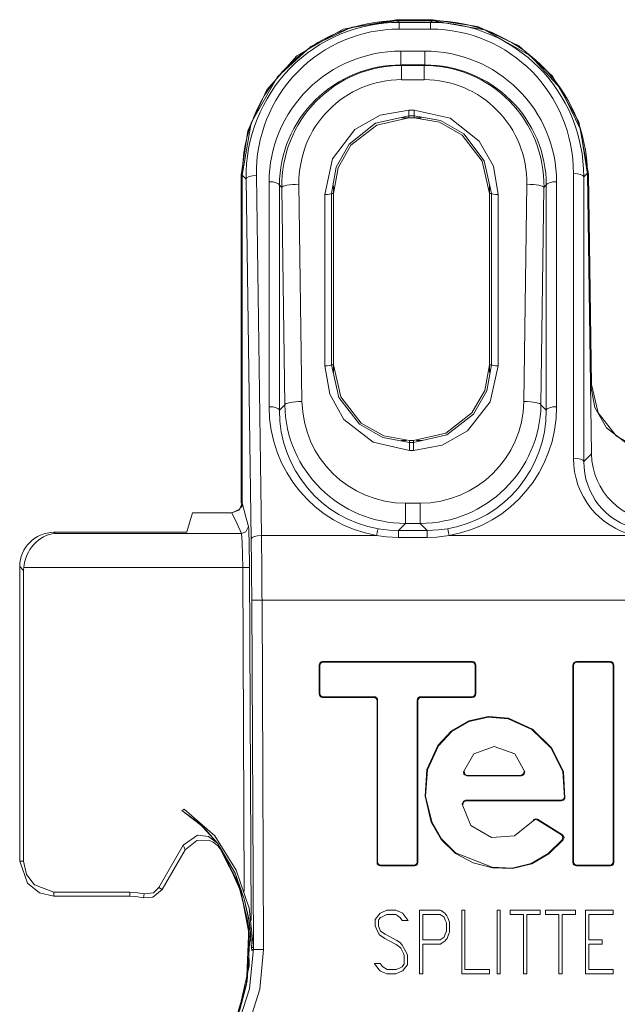
# Model space of a CAD drawing. Units: millimetres. Extents: x -37.3 to 37.3, y -26.7 to 26.7.
# Drawn here: x -37.3 to -19.9, y -1.9 to 26.7 of the extents above; entities that cross this region are included whole.
import ezdxf

# ---------------------------------------------------------------- set-up
doc = ezdxf.new("R2010")
doc.units = ezdxf.units.MM
doc.layers.add('Top$28', color=7, linetype='Continuous', true_color=0xffffff)

msp = doc.modelspace()

# ---------------------------------------------------------------- linework, layer by layer
at = {"layer": 'Top$28', "color": 7, "linetype": 'Continuous', "lineweight": 13}
for p, q in [((-26.348, 26.723), (-25.285, 26.723)), ((-26.348, 26.723), (-26.348, 26.695)), ((-26.348, 26.695), (-25.285, 26.695)), ((-26.307, 26.695), (-25.301, 26.695)), ((-26.307, 26.695), (-26.257, 26.646)), ((-26.307, 26.695), (-25.301, 26.695)), ((-26.307, 26.695), (-26.257, 26.646)), ((-26.257, 26.646), (-25.35, 26.646)), ((-26.257, 26.449), (-26.257, 26.646)), ((-26.257, 26.646), (-25.35, 26.646)), ((-26.257, 26.449), (-26.257, 26.646)), ((-25.35, 26.646), (-25.301, 26.695)), ((-25.35, 26.646), (-25.301, 26.695)), ((-25.35, 26.449), (-25.35, 26.646)), ((-25.35, 26.449), (-25.35, 26.646)), ((-25.285, 26.695), (-25.285, 26.723)), ((-25.35, 26.449), (-26.257, 26.449)), ((-25.35, 26.449), (-26.257, 26.449)), ((-26.209, 25.811), (-26.209, 25.408)), ((-26.209, 25.811), (-25.517, 25.811)), ((-26.209, 25.811), (-26.209, 25.408)), ((-26.209, 25.811), (-25.517, 25.811)), ((-25.517, 25.811), (-25.517, 25.408)), ((-25.517, 25.811), (-25.517, 25.408)), ((-25.517, 25.408), (-26.209, 25.408)), ((-26.209, 25.408), (-26.192, 25.392)), ((-25.517, 25.408), (-26.209, 25.408)), ((-26.209, 25.408), (-26.192, 25.392)), ((-26.192, 24.979), (-26.192, 25.392)), ((-26.192, 25.392), (-25.533, 25.392)), ((-26.192, 24.979), (-26.192, 25.392)), ((-26.192, 25.392), (-25.533, 25.392)), ((-25.533, 25.392), (-25.517, 25.408)), ((-25.533, 25.392), (-25.517, 25.408)), ((-25.533, 25.392), (-25.533, 24.979)), ((-25.533, 25.392), (-25.533, 24.979)), ((-25.533, 24.979), (-26.192, 24.979)), ((-25.533, 24.979), (-26.192, 24.979)), ((-25.98, 24.096), (-25.98, 23.931)), ((-25.98, 24.096), (-25.828, 24.096)), ((-25.98, 24.096), (-25.98, 23.931)), ((-25.98, 24.096), (-25.828, 24.096)), ((-25.828, 23.931), (-25.828, 24.096)), ((-25.828, 23.931), (-25.828, 24.096)), ((-26.183, 23.867), (-25.625, 23.867)), ((-25.98, 23.931), (-25.98, 23.869)), ((-25.828, 23.931), (-25.98, 23.931)), ((-25.98, 23.931), (-25.98, 23.869)), ((-25.828, 23.931), (-25.98, 23.931)), ((-25.828, 23.869), (-25.98, 23.869)), ((-25.828, 23.869), (-25.98, 23.869)), ((-25.828, 23.869), (-25.828, 23.931)), ((-25.828, 23.869), (-25.828, 23.931)), ((-30.854, 12.663), (-30.854, 22.197)), ((-30.826, 22.197), (-30.854, 22.197)), ((-30.715, 22.086), (-30.826, 22.197)), ((-30.826, 22.197), (-30.826, 12.676)), ((-30.826, 22.197), (-30.826, 12.676)), ((-30.715, 22.086), (-30.826, 22.197)), ((-30.826, 12.635), (-30.826, 22.197)), ((-30.567, 11.62), (-30.715, 22.086)), ((-30.567, 11.62), (-30.715, 22.086)), ((-30.415, 22.19), (-30.267, 11.724)), ((-30.415, 22.19), (-30.267, 11.724)), ((-21.192, 13.968), (-21.192, 22.25)), ((-21.192, 13.968), (-21.192, 22.25)), ((-20.783, 22.26), (-20.892, 22.15)), ((-20.783, 22.26), (-20.892, 22.15)), ((-20.892, 22.15), (-20.892, 13.869)), ((-20.892, 22.15), (-20.892, 13.869)), ((-20.783, 22.26), (-20.667, 14.095)), ((-20.783, 22.26), (-20.667, 14.095)), ((-20.754, 22.235), (-20.783, 22.235)), ((-20.783, 22.235), (-20.696, 16.116)), ((-20.754, 22.235), (-20.668, 16.117)), ((-30.044, 15.468), (-30.044, 22.012)), ((-30.044, 15.468), (-30.044, 22.012)), ((-29.677, 21.846), (-29.744, 21.912)), ((-29.744, 21.912), (-29.744, 15.368)), ((-29.677, 21.846), (-29.744, 21.912)), ((-29.744, 21.912), (-29.744, 15.368)), ((-29.588, 15.526), (-29.677, 21.846)), ((-29.588, 15.526), (-29.677, 21.846)), ((-29.177, 21.937), (-29.088, 15.618)), ((-29.177, 21.937), (-29.088, 15.618)), ((-28.169, 21.67), (-28.169, 21.892)), ((-23.638, 21.67), (-23.638, 21.892)), ((-22.638, 15.618), (-22.549, 21.937)), ((-22.638, 15.618), (-22.549, 21.937)), ((-22.049, 21.846), (-22.138, 15.526)), ((-22.049, 21.846), (-22.138, 15.526)), ((-21.982, 21.912), (-22.049, 21.846)), ((-21.982, 21.912), (-22.049, 21.846)), ((-21.982, 15.368), (-21.982, 21.912)), ((-21.982, 15.368), (-21.982, 21.912)), ((-21.682, 22.012), (-21.682, 15.468)), ((-21.682, 22.012), (-21.682, 15.468)), ((-28.428, 16.654), (-28.428, 21.637)), ((-28.428, 16.654), (-28.428, 21.637)), ((-28.228, 21.67), (-28.228, 16.687)), ((-28.169, 21.67), (-28.228, 21.67)), ((-28.228, 21.67), (-28.228, 16.687)), ((-28.169, 21.67), (-28.228, 21.67)), ((-28.169, 21.67), (-28.169, 16.687)), ((-28.169, 21.67), (-28.169, 16.687)), ((-23.638, 16.687), (-23.638, 21.67)), ((-23.579, 21.67), (-23.638, 21.67)), ((-23.638, 16.687), (-23.638, 21.67)), ((-23.579, 21.67), (-23.638, 21.67)), ((-23.579, 16.687), (-23.579, 21.67)), ((-23.579, 16.687), (-23.579, 21.67)), ((-23.38, 21.637), (-23.38, 16.654)), ((-23.38, 21.637), (-23.38, 16.654)), ((-28.228, 16.687), (-28.169, 16.687)), ((-28.228, 16.687), (-28.169, 16.687)), ((-28.169, 16.463), (-28.169, 16.687)), ((-23.638, 16.687), (-23.579, 16.687)), ((-23.638, 16.687), (-23.579, 16.687)), ((-23.638, 16.463), (-23.638, 16.687)), ((-20.696, 16.116), (-20.668, 16.117)), ((-29.744, 15.368), (-29.588, 15.526)), ((-29.744, 15.368), (-29.588, 15.526)), ((-22.138, 15.526), (-21.982, 15.368)), ((-22.138, 15.526), (-21.982, 15.368)), ((-26.05, 14.485), (-26.203, 14.485)), ((-25.96, 14.487), (-25.848, 14.487)), ((-25.96, 14.487), (-25.96, 14.431)), ((-25.96, 14.487), (-25.848, 14.487)), ((-25.96, 14.487), (-25.96, 14.431)), ((-25.96, 14.431), (-25.848, 14.431)), ((-25.96, 14.196), (-25.96, 14.431)), ((-25.96, 14.431), (-25.848, 14.431)), ((-25.96, 14.196), (-25.96, 14.431)), ((-25.848, 14.431), (-25.848, 14.487)), ((-25.848, 14.431), (-25.848, 14.487)), ((-25.848, 14.431), (-25.848, 14.196)), ((-25.848, 14.431), (-25.848, 14.196)), ((-25.605, 14.485), (-25.758, 14.485)), ((-25.848, 14.196), (-25.96, 14.196)), ((-25.848, 14.196), (-25.96, 14.196)), ((-20.892, 13.869), (-20.667, 14.095)), ((-20.892, 13.869), (-20.667, 14.095)), ((-26.075, 12.661), (-26.075, 12.074)), ((-26.075, 12.661), (-25.65, 12.661)), ((-26.075, 12.661), (-26.075, 12.074)), ((-26.075, 12.661), (-25.65, 12.661)), ((-25.65, 12.074), (-25.65, 12.661)), ((-25.65, 12.074), (-25.65, 12.661)), ((-32.436, 11.827), (-32.268, 12.379)), ((-32.436, 11.827), (-32.268, 12.379)), ((-32.268, 12.379), (-31.127, 12.379)), ((-32.268, 12.379), (-31.127, 12.379)), ((-26.075, 12.074), (-26.281, 11.866)), ((-26.075, 12.074), (-26.281, 11.866)), ((-25.65, 12.074), (-26.075, 12.074)), ((-25.65, 12.074), (-26.075, 12.074)), ((-25.444, 11.866), (-25.65, 12.074)), ((-25.444, 11.866), (-25.65, 12.074)), ((-36.303, 11.814), (-32.586, 11.814)), ((-36.303, 11.814), (-36.27, 11.782)), ((-36.303, 11.814), (-32.586, 11.814)), ((-36.303, 11.814), (-36.27, 11.782)), ((-36.27, 11.782), (-30.849, 11.782)), ((-36.27, 11.782), (-30.849, 11.782)), ((-26.281, 11.866), (-25.444, 11.866)), ((-26.281, 11.866), (-26.281, 11.666)), ((-26.281, 11.866), (-25.444, 11.866)), ((-26.281, 11.866), (-26.281, 11.666)), ((-25.444, 11.866), (-25.444, 11.666)), ((-25.444, 11.866), (-25.444, 11.666)), ((-30.267, 11.724), (-26.918, 11.724)), ((-30.267, 11.724), (-26.918, 11.724)), ((-25.444, 11.666), (-26.281, 11.666)), ((-25.444, 11.666), (-26.281, 11.666)), ((-24.807, 11.724), (-19.409, 11.724)), ((-24.807, 11.724), (-19.409, 11.724)), ((-37.185, 10.706), (-37.299, 10.818)), ((-37.299, 2.248), (-37.299, 10.818)), ((-37.185, 10.706), (-37.299, 10.818)), ((-37.299, 2.248), (-37.299, 10.818)), ((-37.185, 2.248), (-37.185, 10.706)), ((-37.185, 2.248), (-37.185, 10.706)), ((-30.811, 10.786), (-37.182, 10.786)), ((-30.811, 10.786), (-37.182, 10.786)), ((-30.767, 1.372), (-30.811, 10.786)), ((-30.767, 1.372), (-30.811, 10.786)), ((-30.611, 10.787), (-30.563, 0.521)), ((-30.611, 10.787), (-30.563, 0.521)), ((-30.25, 9.842), (-30.55, 9.841)), ((-30.25, 9.842), (-30.55, 9.841)), ((-30.503, -0.32), (-30.55, 9.841)), ((-30.503, -0.32), (-30.55, 9.841)), ((30.057, 9.842), (-30.25, 9.842)), ((-30.25, 9.842), (-30.203, -0.32)), ((30.057, 9.842), (-30.25, 9.842)), ((-30.25, 9.842), (-30.203, -0.32)), ((-24.134, 8.054), (-28.49, 8.054)), ((-28.49, 8.054), (-28.472, 8.037)), ((-24.134, 8.054), (-28.49, 8.054)), ((-28.49, 8.054), (-28.472, 8.037)), ((-28.472, 8.037), (-24.151, 8.037)), ((-28.472, 8.037), (-24.151, 8.037)), ((-28.472, 8.037), (-24.151, 8.037)), ((-24.151, 8.037), (-24.134, 8.054)), ((-24.151, 8.037), (-24.134, 8.054)), ((-20.117, 8.054), (-21.107, 8.054)), ((-21.107, 8.054), (-21.089, 8.037)), ((-20.117, 8.054), (-21.107, 8.054)), ((-21.107, 8.054), (-21.089, 8.037)), ((-21.089, 8.037), (-20.135, 8.037)), ((-21.089, 8.037), (-20.135, 8.037)), ((-20.135, 8.037), (-20.117, 8.054)), ((-20.135, 8.037), (-20.117, 8.054)), ((-28.589, 7.955), (-28.589, 7.114)), ((-28.572, 7.937), (-28.589, 7.955)), ((-28.589, 7.955), (-28.589, 7.114)), ((-28.572, 7.937), (-28.589, 7.955)), ((-28.572, 7.132), (-28.572, 7.937)), ((-28.572, 7.132), (-28.572, 7.937)), ((-28.572, 7.132), (-28.572, 7.937)), ((-24.034, 7.955), (-24.051, 7.937)), ((-24.034, 7.955), (-24.051, 7.937)), ((-24.051, 7.937), (-24.051, 7.132)), ((-24.051, 7.937), (-24.051, 7.132)), ((-24.051, 7.937), (-24.051, 7.132)), ((-24.034, 7.114), (-24.034, 7.955)), ((-24.034, 7.114), (-24.034, 7.955)), ((-21.189, 7.937), (-21.206, 7.955)), ((-21.206, 7.955), (-21.206, 2.212)), ((-21.189, 7.937), (-21.206, 7.955)), ((-21.206, 7.955), (-21.206, 2.212)), ((-21.189, 2.23), (-21.189, 7.937)), ((-21.189, 2.23), (-21.189, 7.937)), ((-20.018, 7.955), (-20.035, 7.937)), ((-20.018, 7.955), (-20.035, 7.937)), ((-20.035, 7.937), (-20.035, 2.23)), ((-20.035, 7.937), (-20.035, 2.23)), ((-20.018, 2.212), (-20.018, 7.955)), ((-20.018, 2.212), (-20.018, 7.955)), ((-28.589, 7.114), (-28.572, 7.132)), ((-28.589, 7.114), (-28.572, 7.132)), ((-28.472, 7.032), (-28.49, 7.014)), ((-28.472, 7.032), (-28.49, 7.014)), ((-28.49, 7.014), (-27.005, 7.014)), ((-28.49, 7.014), (-27.005, 7.014)), ((-26.988, 7.032), (-28.472, 7.032)), ((-26.988, 7.032), (-28.472, 7.032)), ((-26.988, 7.032), (-28.472, 7.032)), ((-27.005, 7.014), (-26.988, 7.032)), ((-27.005, 7.014), (-26.988, 7.032)), ((-26.888, 6.932), (-26.906, 6.915)), ((-26.888, 6.932), (-26.906, 6.915)), ((-26.906, 6.915), (-26.906, 2.212)), ((-26.906, 6.915), (-26.906, 2.212)), ((-26.888, 2.23), (-26.888, 6.932)), ((-26.888, 2.23), (-26.888, 6.932)), ((-26.888, 2.23), (-26.888, 6.932)), ((-25.735, 6.932), (-25.735, 2.23)), ((-25.735, 6.932), (-25.735, 2.23)), ((-25.717, 6.915), (-25.735, 6.932)), ((-25.717, 6.915), (-25.735, 6.932)), ((-25.735, 6.932), (-25.735, 2.23)), ((-25.717, 2.212), (-25.717, 6.915)), ((-25.717, 2.212), (-25.717, 6.915)), ((-24.151, 7.032), (-25.635, 7.032)), ((-25.635, 7.032), (-25.618, 7.014)), ((-24.151, 7.032), (-25.635, 7.032)), ((-25.635, 7.032), (-25.618, 7.014)), ((-24.151, 7.032), (-25.635, 7.032)), ((-25.618, 7.014), (-24.134, 7.014)), ((-25.618, 7.014), (-24.134, 7.014)), ((-24.134, 7.014), (-24.151, 7.032)), ((-24.134, 7.014), (-24.151, 7.032)), ((-24.051, 7.132), (-24.034, 7.114)), ((-24.051, 7.132), (-24.034, 7.114)), ((-24.298, 4.728), (-22.704, 4.728)), ((-24.298, 4.728), (-22.704, 4.728)), ((-22.725, 4.746), (-24.276, 4.746)), ((-22.725, 4.746), (-24.276, 4.746)), ((-21.556, 4.019), (-24.329, 4.019)), ((-21.556, 4.019), (-24.329, 4.019)), ((-24.31, 4.002), (-21.541, 4.002)), ((-24.31, 4.002), (-21.541, 4.002)), ((-21.514, 3.019), (-22.236, 3.47)), ((-21.514, 3.019), (-22.236, 3.47)), ((-22.232, 3.446), (-21.54, 3.014)), ((-22.232, 3.446), (-21.54, 3.014)), ((-32.542, 2.713), (-33.254, 1.48)), ((-32.542, 2.713), (-33.254, 1.48)), ((-32.488, 2.582), (-33.157, 1.424)), ((-32.488, 2.582), (-33.157, 1.424)), ((-26.906, 2.212), (-26.888, 2.23)), ((-26.906, 2.212), (-26.888, 2.23)), ((-26.789, 2.13), (-26.806, 2.112)), ((-26.789, 2.13), (-26.806, 2.112)), ((-26.806, 2.112), (-25.817, 2.112)), ((-26.806, 2.112), (-25.817, 2.112)), ((-25.835, 2.13), (-26.789, 2.13)), ((-25.835, 2.13), (-26.789, 2.13)), ((-25.835, 2.13), (-26.789, 2.13)), ((-25.817, 2.112), (-25.835, 2.13)), ((-25.817, 2.112), (-25.835, 2.13)), ((-25.735, 2.23), (-25.717, 2.212)), ((-25.735, 2.23), (-25.717, 2.212)), ((-21.206, 2.212), (-21.189, 2.23)), ((-21.206, 2.212), (-21.189, 2.23)), ((-21.089, 2.13), (-21.107, 2.112)), ((-21.089, 2.13), (-21.107, 2.112)), ((-21.107, 2.112), (-20.117, 2.112)), ((-21.107, 2.112), (-20.117, 2.112)), ((-20.135, 2.13), (-21.089, 2.13)), ((-20.135, 2.13), (-21.089, 2.13)), ((-20.117, 2.112), (-20.135, 2.13)), ((-20.117, 2.112), (-20.135, 2.13)), ((-20.035, 2.23), (-20.018, 2.212)), ((-20.035, 2.23), (-20.018, 2.212)), ((-33.254, 1.48), (-33.157, 1.424)), ((-33.254, 1.48), (-33.157, 1.424)), ((-36.304, 1.345), (-36.304, 1.233)), ((-34.097, 1.345), (-36.304, 1.345)), ((-36.304, 1.345), (-36.304, 1.233)), ((-34.097, 1.345), (-36.304, 1.345)), ((-36.304, 1.233), (-34.097, 1.233)), ((-36.304, 1.233), (-34.097, 1.233)), ((-34.097, 1.233), (-34.097, 1.345)), ((-34.097, 1.233), (-34.097, 1.345)), ((-33.7, 1.186), (-33.674, 1.295)), ((-33.7, 1.186), (-33.674, 1.295)), ((-30.56, -0.265), (-30.56, -0.278)), ((-30.56, -0.265), (-30.56, -0.278))]:
    msp.add_line(p, q, dxfattribs=at)
for points in [[(-30.854, 22.197), (-30.663, 23.492), (-30.113, 24.683), (-29.241, 25.669), (-27.892, 26.446), (-26.348, 26.723)], [(-26.348, 26.695), (-27.642, 26.505), (-28.828, 25.945), (-29.801, 25.065), (-30.562, 23.721), (-30.826, 22.197)], [(-25.285, 26.723), (-23.977, 26.526), (-22.783, 25.964), (-21.805, 25.085), (-21.039, 23.749), (-20.754, 22.235)], [(-24.269, 26.576), (-24.834, 26.668), (-25.285, 26.695)], [(-20.783, 22.235), (-20.989, 23.526), (-21.556, 24.708), (-22.438, 25.676), (-23.775, 26.433), (-25.285, 26.695)], [(-28.428, 21.637), (-28.197, 22.677), (-27.55, 23.525), (-26.816, 23.947), (-25.98, 24.096)], [(-28.428, 21.637), (-28.197, 22.677), (-27.55, 23.525), (-26.816, 23.947), (-25.98, 24.096)], [(-25.828, 24.096), (-24.775, 23.855), (-23.931, 23.193), (-23.522, 22.459), (-23.38, 21.637)], [(-25.828, 24.096), (-24.775, 23.855), (-23.931, 23.193), (-23.522, 22.459), (-23.38, 21.637)], [(-25.98, 23.931), (-26.946, 23.71), (-27.72, 23.104), (-28.096, 22.431), (-28.228, 21.67)], [(-25.98, 23.931), (-26.946, 23.71), (-27.72, 23.104), (-28.096, 22.431), (-28.228, 21.67)], [(-25.98, 23.869), (-26.914, 23.66), (-27.668, 23.072), (-28.04, 22.415), (-28.169, 21.67)], [(-25.98, 23.869), (-26.914, 23.66), (-27.668, 23.072), (-28.04, 22.415), (-28.169, 21.67)], [(-23.579, 21.67), (-23.789, 22.621), (-24.382, 23.403), (-25.056, 23.792), (-25.828, 23.931)], [(-23.579, 21.67), (-23.789, 22.621), (-24.382, 23.403), (-25.056, 23.792), (-25.828, 23.931)], [(-23.638, 21.67), (-23.847, 22.608), (-24.432, 23.366), (-25.086, 23.74), (-25.828, 23.869)], [(-23.638, 21.67), (-23.847, 22.608), (-24.432, 23.366), (-25.086, 23.74), (-25.828, 23.869)], [(-25.96, 14.196), (-27.017, 14.436), (-27.867, 15.096), (-28.283, 15.83), (-28.428, 16.654)], [(-25.96, 14.196), (-27.017, 14.436), (-27.867, 15.096), (-28.283, 15.83), (-28.428, 16.654)], [(-28.228, 16.687), (-28.013, 15.734), (-27.412, 14.956), (-26.734, 14.569), (-25.96, 14.431)], [(-28.228, 16.687), (-28.013, 15.734), (-27.412, 14.956), (-26.734, 14.569), (-25.96, 14.431)], [(-28.169, 16.687), (-27.959, 15.75), (-27.367, 14.992), (-26.707, 14.617), (-25.96, 14.487)], [(-28.169, 16.687), (-27.959, 15.75), (-27.367, 14.992), (-26.707, 14.617), (-25.96, 14.487)], [(-25.848, 14.487), (-24.907, 14.697), (-24.145, 15.286), (-23.769, 15.943), (-23.638, 16.687)], [(-25.848, 14.431), (-24.879, 14.65), (-24.098, 15.253), (-23.716, 15.925), (-23.579, 16.687)], [(-25.848, 14.487), (-24.907, 14.697), (-24.145, 15.286), (-23.769, 15.943), (-23.638, 16.687)], [(-25.848, 14.431), (-24.879, 14.65), (-24.098, 15.253), (-23.716, 15.925), (-23.579, 16.687)], [(-23.38, 16.654), (-23.615, 15.612), (-24.27, 14.765), (-25.009, 14.345), (-25.848, 14.196)], [(-23.38, 16.654), (-23.615, 15.612), (-24.27, 14.765), (-25.009, 14.345), (-25.848, 14.196)], [(-18.695, 14.134), (-19.54, 14.322), (-20.227, 14.851), (-20.571, 15.444), (-20.696, 16.116)], [(-20.668, 16.117), (-20.473, 15.29), (-19.952, 14.617), (-19.365, 14.282), (-18.695, 14.162)], [(-31.127, 12.379), (-30.894, 12.488), (-30.826, 12.676)], [(-30.826, 12.676), (-30.709, 12.222), (-30.645, 11.987)], [(-30.826, 12.676), (-30.709, 12.222), (-30.645, 11.987)], [(-31.127, 12.379), (-30.928, 12.454), (-30.837, 12.595)], [(-30.849, 11.782), (-30.972, 12.065), (-31.127, 12.379)], [(-30.849, 11.782), (-30.972, 12.065), (-31.127, 12.379)], [(-30.645, 11.987), (-30.72, 11.828), (-30.849, 11.782)], [(-30.645, 11.987), (-30.72, 11.828), (-30.849, 11.782)], [(-30.811, 10.786), (-30.827, 11.524), (-30.849, 11.782)], [(-30.811, 10.786), (-30.827, 11.524), (-30.849, 11.782)], [(-30.645, 11.987), (-30.637, 11.921), (-30.631, 11.815), (-30.621, 11.522), (-30.611, 10.787)], [(-30.645, 11.987), (-30.637, 11.921), (-30.631, 11.815), (-30.621, 11.522), (-30.611, 10.787)], [(-26.868, 11.917), (-26.541, 11.876), (-26.281, 11.866)], [(-26.868, 11.917), (-26.541, 11.876), (-26.281, 11.866)], [(-25.444, 11.866), (-25.115, 11.882), (-24.858, 11.917)], [(-25.444, 11.866), (-25.115, 11.882), (-24.858, 11.917)], [(-26.281, 11.666), (-26.639, 11.684), (-26.918, 11.724)], [(-26.281, 11.666), (-26.639, 11.684), (-26.918, 11.724)], [(-24.807, 11.724), (-25.163, 11.677), (-25.444, 11.666)], [(-24.807, 11.724), (-25.163, 11.677), (-25.444, 11.666)], [(-30.611, 10.787), (-30.685, 10.786), (-30.811, 10.786)], [(-30.611, 10.787), (-30.685, 10.786), (-30.811, 10.786)], [(-21.442, 4.086), (-21.485, 4.853), (-21.827, 5.548), (-22.381, 6.091), (-23.085, 6.407), (-23.665, 6.453), (-24.232, 6.328), (-24.738, 6.038), (-25.136, 5.615), (-25.453, 4.911), (-25.509, 4.138), (-25.326, 3.385), (-25.037, 2.88), (-24.622, 2.474), (-24.113, 2.198), (-23.549, 2.054), (-22.963, 2.033), (-22.401, 2.168), (-21.907, 2.465), (-21.49, 2.871)], [(-21.442, 4.086), (-21.485, 4.853), (-21.827, 5.548), (-22.381, 6.091), (-23.085, 6.407), (-23.665, 6.453), (-24.232, 6.328), (-24.738, 6.038), (-25.136, 5.615), (-25.453, 4.911), (-25.509, 4.138), (-25.326, 3.385), (-25.037, 2.88), (-24.622, 2.474), (-24.113, 2.198), (-23.549, 2.054), (-22.963, 2.033), (-22.401, 2.168), (-21.907, 2.465), (-21.49, 2.871)], [(-21.517, 2.866), (-21.932, 2.468), (-22.423, 2.177), (-22.979, 2.049), (-23.56, 2.074), (-24.62, 2.494), (-25.029, 2.897), (-25.313, 3.398), (-25.492, 4.144), (-25.436, 4.91), (-25.122, 5.605), (-24.728, 6.023), (-24.229, 6.31), (-23.669, 6.435), (-23.095, 6.392), (-22.398, 6.081), (-21.848, 5.547), (-21.505, 4.861), (-21.457, 4.104)], [(-21.517, 2.866), (-21.932, 2.468), (-22.423, 2.177), (-22.979, 2.049), (-23.56, 2.074), (-24.62, 2.494), (-25.029, 2.897), (-25.313, 3.398), (-25.492, 4.144), (-25.436, 4.91), (-25.122, 5.605), (-24.728, 6.023), (-24.229, 6.31), (-23.669, 6.435), (-23.095, 6.392), (-22.398, 6.081), (-21.848, 5.547), (-21.505, 4.861), (-21.457, 4.104)], [(-22.606, 4.845), (-22.902, 5.367), (-23.501, 5.582), (-24.091, 5.368), (-24.395, 4.849)], [(-22.606, 4.845), (-22.902, 5.367), (-23.501, 5.582), (-24.091, 5.368), (-24.395, 4.849)], [(-24.373, 4.868), (-24.347, 4.775), (-24.276, 4.746)], [(-24.373, 4.868), (-24.347, 4.775), (-24.276, 4.746)], [(-24.298, 4.728), (-24.382, 4.774), (-24.395, 4.849)], [(-24.298, 4.728), (-24.382, 4.774), (-24.395, 4.849)], [(-24.276, 4.746), (-24.284, 4.74), (-24.289, 4.736), (-24.293, 4.732), (-24.298, 4.728)], [(-24.276, 4.746), (-24.284, 4.74), (-24.289, 4.736), (-24.293, 4.732), (-24.298, 4.728)], [(-22.725, 4.746), (-22.642, 4.79), (-22.627, 4.864)], [(-22.725, 4.746), (-22.642, 4.79), (-22.627, 4.864)], [(-22.704, 4.728), (-22.716, 4.738), (-22.725, 4.746)], [(-22.704, 4.728), (-22.716, 4.738), (-22.725, 4.746)], [(-22.606, 4.845), (-22.635, 4.756), (-22.704, 4.728)], [(-22.606, 4.845), (-22.635, 4.756), (-22.704, 4.728)], [(-24.428, 3.911), (-24.395, 3.994), (-24.329, 4.019)], [(-24.428, 3.911), (-24.395, 3.994), (-24.329, 4.019)], [(-24.329, 4.019), (-24.318, 4.009), (-24.31, 4.002)], [(-24.329, 4.019), (-24.318, 4.009), (-24.31, 4.002)], [(-21.556, 4.019), (-21.484, 4.049), (-21.457, 4.104)], [(-21.556, 4.019), (-21.484, 4.049), (-21.457, 4.104)], [(-21.541, 4.002), (-21.549, 4.011), (-21.556, 4.019)], [(-21.541, 4.002), (-21.549, 4.011), (-21.556, 4.019)], [(-21.442, 4.086), (-21.482, 4.02), (-21.541, 4.002)], [(-21.442, 4.086), (-21.482, 4.02), (-21.541, 4.002)], [(-21.457, 4.104), (-21.449, 4.094), (-21.442, 4.086)], [(-21.457, 4.104), (-21.449, 4.094), (-21.442, 4.086)], [(-32.583, 3.722), (-32.544, 3.743), (-32.514, 3.76)], [(-32.477, -4.361), (-31.597, -3.577), (-30.977, -2.574), (-30.615, -1.459), (-30.496, -0.289), (-30.626, 0.882), (-30.999, 1.991), (-31.627, 2.987), (-32.514, 3.76)], [(-24.428, 3.911), (-24.173, 3.285), (-23.574, 2.936), (-22.906, 2.986), (-22.362, 3.424)], [(-24.428, 3.911), (-24.173, 3.285), (-23.574, 2.936), (-22.906, 2.986), (-22.362, 3.424)], [(-24.31, 4.002), (-24.39, 3.961), (-24.409, 3.892)], [(-24.31, 4.002), (-24.39, 3.961), (-24.409, 3.892)], [(-32.583, 3.722), (-31.956, 3.238), (-31.544, 2.771)], [(-31.544, 2.771), (-32.081, 3.353), (-32.583, 3.722)], [(-22.367, 3.447), (-22.297, 3.484), (-22.236, 3.47)], [(-22.367, 3.447), (-22.297, 3.484), (-22.236, 3.47)], [(-22.232, 3.446), (-22.31, 3.458), (-22.362, 3.424)], [(-22.232, 3.446), (-22.31, 3.458), (-22.362, 3.424)], [(-22.236, 3.47), (-22.233, 3.457), (-22.232, 3.446)], [(-22.236, 3.47), (-22.233, 3.457), (-22.232, 3.446)], [(-31.544, 2.771), (-31.804, 2.97), (-32.129, 3.003), (-32.542, 2.713)], [(-31.544, 2.771), (-31.804, 2.97), (-32.129, 3.003), (-32.542, 2.713)], [(-21.54, 3.014), (-21.526, 3.017), (-21.514, 3.019)], [(-21.54, 3.014), (-21.526, 3.017), (-21.514, 3.019)], [(-21.517, 2.866), (-21.497, 2.956), (-21.54, 3.014)], [(-21.517, 2.866), (-21.497, 2.956), (-21.54, 3.014)], [(-21.49, 2.871), (-21.505, 2.868), (-21.517, 2.866)], [(-21.49, 2.871), (-21.505, 2.868), (-21.517, 2.866)], [(-21.514, 3.019), (-21.467, 2.94), (-21.49, 2.871)], [(-21.514, 3.019), (-21.467, 2.94), (-21.49, 2.871)], [(-32.488, 2.582), (-32.518, 2.656), (-32.542, 2.713)], [(-32.488, 2.582), (-32.518, 2.656), (-32.542, 2.713)], [(-32.488, 2.582), (-32.147, 2.854), (-31.8, 2.856)], [(-32.488, 2.582), (-32.147, 2.854), (-31.8, 2.856)], [(-31.8, 2.856), (-31.671, 2.799), (-31.597, 2.748), (-31.531, 2.686), (-31.474, 2.615)], [(-31.8, 2.856), (-31.671, 2.799), (-31.597, 2.748), (-31.531, 2.686), (-31.474, 2.615)], [(-31.504, 2.686), (-30.953, 1.647), (-30.649, 0.456), (-30.621, -0.795), (-30.946, -2.209), (-31.615, -3.414)], [(-31.615, -3.414), (-31.027, -2.409), (-30.68, -1.237), (-30.606, 0.011), (-30.88, 1.443), (-31.504, 2.686)], [(-31.544, 2.771), (-31.034, 1.902), (-30.766, 1.159)], [(-31.544, 2.771), (-31.034, 1.902), (-30.766, 1.159)], [(-31.506, 2.688), (-31.488, 2.647), (-31.474, 2.615)], [(-31.506, 2.688), (-31.488, 2.647), (-31.474, 2.615)], [(-31.291, 2.327), (-30.863, 1.36), (-30.638, 0.324), (-30.699, -1.337)], [(-31.291, 2.327), (-30.863, 1.36), (-30.638, 0.324), (-30.699, -1.337)], [(-36.304, 1.233), (-36.727, 1.328), (-37.074, 1.61), (-37.299, 2.248)], [(-37.299, 2.248), (-37.185, 2.248)], [(-36.304, 1.233), (-36.727, 1.328), (-37.074, 1.61), (-37.299, 2.248)], [(-37.299, 2.248), (-37.185, 2.248)], [(-37.187, 2.248), (-37.1, 1.866), (-36.865, 1.559), (-36.304, 1.345)], [(-37.187, 2.248), (-37.1, 1.866), (-36.865, 1.559), (-36.304, 1.345)], [(-33.674, 1.295), (-33.409, 1.332), (-33.254, 1.48)], [(-33.674, 1.295), (-33.409, 1.332), (-33.254, 1.48)], [(-34.097, 1.345), (-33.859, 1.33), (-33.674, 1.295)], [(-34.097, 1.345), (-33.859, 1.33), (-33.674, 1.295)], [(-33.7, 1.186), (-33.922, 1.224), (-34.097, 1.233)], [(-33.7, 1.186), (-33.922, 1.224), (-34.097, 1.233)], [(-33.157, 1.424), (-33.426, 1.201), (-33.7, 1.186)], [(-33.157, 1.424), (-33.426, 1.201), (-33.7, 1.186)], [(-30.766, 1.159), (-30.617, 0.449), (-30.577, 0.092), (-30.565, -0.087), (-30.562, -0.177), (-30.561, -0.221), (-30.56, -0.244), (-30.56, -0.255), (-30.56, -0.26), (-30.56, -0.265)], [(-30.56, -0.265), (-30.56, -0.26), (-30.56, -0.255), (-30.56, -0.244), (-30.561, -0.221), (-30.562, -0.177), (-30.565, -0.087), (-30.577, 0.092), (-30.617, 0.449), (-30.766, 1.159)], [(-30.56, -0.278), (-30.629, 0.529), (-30.766, 1.159)], [(-30.56, -0.278), (-30.629, 0.529), (-30.766, 1.159)], [(-25.999, 0.525), (-25.999, 0.525), (-25.999, 0.525), (-26.001, 0.525), (-26.004, 0.525), (-26.014, 0.525), (-26.04, 0.525), (-26.103, 0.525), (-26.17, 0.525), (-26.17, 0.525), (-26.232, 0.607), (-26.238, 0.614), (-26.342, 0.685), (-26.362, 0.699), (-26.546, 0.699), (-26.616, 0.699), (-26.76, 0.634), (-26.805, 0.614), (-26.851, 0.552), (-26.863, 0.537), (-26.863, 0.533), (-26.863, 0.481), (-26.863, 0.376), (-26.858, 0.364), (-26.802, 0.215), (-26.801, 0.214), (-26.669, 0.126), (-26.331, -0.057), (-26.22, -0.129), (-26.17, -0.194), (-26.046, -0.415), (-26.02, -0.487), (-26.02, -0.492), (-26.02, -0.662), (-26.02, -0.759), (-26.024, -0.765), (-26.113, -0.884), (-26.156, -0.941), (-26.16, -0.943), (-26.268, -0.991), (-26.356, -1.031), (-26.356, -1.031), (-26.469, -1.031), (-26.618, -1.031), (-26.619, -1.031), (-26.712, -0.989), (-26.811, -0.945), (-26.819, -0.941), (-26.85, -0.901), (-26.927, -0.798), (-26.976, -0.732), (-26.976, -0.732), (-26.976, -0.731), (-26.976, -0.731), (-26.976, -0.731), (-26.976, -0.731), (-26.976, -0.731), (-26.976, -0.731), (-26.96, -0.731), (-26.891, -0.731), (-26.806, -0.731), (-26.791, -0.752), (-26.738, -0.821), (-26.732, -0.824), (-26.615, -0.904), (-26.614, -0.905), (-26.614, -0.905), (-26.614, -0.905), (-26.614, -0.905), (-26.608, -0.905), (-26.47, -0.905), (-26.369, -0.905), (-26.361, -0.905), (-26.361, -0.905), (-26.361, -0.905), (-26.348, -0.9), (-26.235, -0.849), (-26.172, -0.821), (-26.171, -0.82), (-26.153, -0.796), (-26.116, -0.746), (-26.114, -0.744), (-26.114, -0.739), (-26.114, -0.563), (-26.114, -0.498), (-26.114, -0.497), (-26.139, -0.431), (-26.215, -0.28), (-26.238, -0.251), (-26.345, -0.178), (-26.365, -0.165), (-26.409, -0.141), (-26.535, -0.073), (-26.679, 0.004), (-26.715, 0.026), (-26.821, 0.096), (-26.85, 0.134), (-26.933, 0.304), (-26.957, 0.367), (-26.957, 0.424), (-26.957, 0.552), (-26.957, 0.553), (-26.856, 0.686), (-26.819, 0.735), (-26.765, 0.759), (-26.619, 0.824), (-26.576, 0.824), (-26.356, 0.824), (-26.341, 0.817), (-26.219, 0.762), (-26.156, 0.735), (-26.153, 0.73), (-26.068, 0.616), (-26.005, 0.533), (-25.999, 0.525), (-25.999, 0.525), (-25.999, 0.525)], [(-23.635, -1.031), (-24.115, -1.031), (-24.442, -1.031), (-24.443, -1.029), (-24.443, -0.976), (-24.443, -0.217), (-24.443, 0.801), (-24.443, 0.824), (-24.443, 0.824), (-24.443, 0.824), (-24.428, 0.824), (-24.379, 0.824), (-24.351, 0.824), (-24.349, 0.824), (-24.349, 0.824), (-24.349, 0.824), (-24.349, -0.202), (-24.349, -0.904), (-24.348, -0.905), (-24.328, -0.905), (-24.036, -0.905), (-23.644, -0.905), (-23.636, -0.905), (-23.635, -0.905), (-23.635, -0.905), (-23.635, -0.925), (-23.635, -0.991), (-23.635, -1.027), (-23.635, -1.03), (-23.635, -1.031), (-23.635, -1.031), (-23.635, -1.031)], [(-23.319, -1.031), (-23.366, -1.031), (-23.398, -1.031), (-23.412, -1.031), (-23.413, -1.031), (-23.413, -1.031), (-23.413, -1.031), (-23.413, -0.103), (-23.413, 0.534), (-23.413, 0.803), (-23.413, 0.823), (-23.413, 0.824), (-23.413, 0.824), (-23.413, 0.824), (-23.366, 0.824), (-23.334, 0.824), (-23.32, 0.824), (-23.319, 0.824), (-23.319, 0.824), (-23.319, 0.824), (-23.319, -0.103), (-23.319, -0.951), (-23.319, -1.025), (-23.319, -1.03), (-23.319, -1.031), (-23.319, -1.031), (-23.319, -1.031)], [(-22.16, 0.699), (-22.354, 0.699), (-22.488, 0.699), (-22.544, 0.699), (-22.548, 0.699), (-22.548, 0.699), (-22.549, 0.699), (-22.549, -0.166), (-22.549, -0.76), (-22.549, -1.011), (-22.549, -1.029), (-22.549, -1.03), (-22.549, -1.031), (-22.596, -1.031), (-22.628, -1.031), (-22.642, -1.031), (-22.642, -1.031), (-22.643, -1.031), (-22.643, -1.031), (-22.643, -0.166), (-22.643, 0.428), (-22.643, 0.679), (-22.643, 0.697), (-22.643, 0.698), (-22.643, 0.699), (-22.837, 0.699), (-22.971, 0.699), (-23.027, 0.699), (-23.031, 0.699), (-23.031, 0.699), (-23.032, 0.699), (-23.032, 0.761), (-23.032, 0.804), (-23.032, 0.823), (-23.032, 0.824), (-23.032, 0.824), (-23.032, 0.824), (-22.596, 0.824), (-22.296, 0.824), (-22.17, 0.824), (-22.16, 0.824), (-22.16, 0.824), (-22.16, 0.824), (-22.16, 0.761), (-22.16, 0.704), (-22.16, 0.699), (-22.16, 0.699), (-22.16, 0.699), (-22.16, 0.699)], [(-21.13, 0.699), (-21.324, 0.699), (-21.458, 0.699), (-21.514, 0.699), (-21.518, 0.699), (-21.519, 0.699), (-21.519, 0.699), (-21.519, -0.166), (-21.519, -0.76), (-21.519, -1.011), (-21.519, -1.029), (-21.519, -1.03), (-21.519, -1.031), (-21.566, -1.031), (-21.598, -1.031), (-21.612, -1.031), (-21.613, -1.031), (-21.613, -1.031), (-21.613, -1.031), (-21.613, -0.166), (-21.613, 0.428), (-21.613, 0.679), (-21.613, 0.697), (-21.613, 0.698), (-21.613, 0.699), (-21.807, 0.699), (-21.941, 0.699), (-21.997, 0.699), (-22.001, 0.699), (-22.002, 0.699), (-22.002, 0.699), (-22.002, 0.761), (-22.002, 0.804), (-22.002, 0.823), (-22.002, 0.824), (-22.002, 0.824), (-22.002, 0.824), (-21.566, 0.824), (-21.266, 0.824), (-21.14, 0.824), (-21.13, 0.824), (-21.13, 0.824), (-21.13, 0.824), (-21.13, 0.761), (-21.13, 0.704), (-21.13, 0.699), (-21.13, 0.699), (-21.13, 0.699), (-21.13, 0.699)], [(-20.034, -1.031), (-20.788, -1.031), (-20.838, -1.031), (-20.841, -1.031), (-20.841, -1.026), (-20.841, -1.014), (-20.841, -0.951), (-20.841, -0.103), (-20.841, 0.744), (-20.841, 0.808), (-20.841, 0.82), (-20.841, 0.824), (-20.838, 0.824), (-20.788, 0.824), (-20.344, 0.824), (-20.059, 0.824), (-20.036, 0.824), (-20.034, 0.824), (-20.034, 0.718), (-20.034, 0.699), (-20.034, 0.699), (-20.043, 0.699), (-20.434, 0.699), (-20.726, 0.699), (-20.747, 0.698), (-20.747, 0.398), (-20.747, 0.102), (-20.747, -0.03), (-20.747, -0.04), (-20.747, -0.04), (-20.747, -0.04), (-20.384, -0.04), (-20.36, -0.04), (-20.358, -0.04), (-20.358, -0.041), (-20.358, -0.041), (-20.358, -0.046), (-20.358, -0.103), (-20.358, -0.16), (-20.358, -0.165), (-20.358, -0.166), (-20.358, -0.166), (-20.36, -0.166), (-20.384, -0.166), (-20.598, -0.166), (-20.735, -0.166), (-20.747, -0.166), (-20.747, -0.166), (-20.747, -0.604), (-20.747, -0.905), (-20.726, -0.905), (-20.434, -0.905), (-20.043, -0.905), (-20.034, -0.905), (-20.034, -0.905), (-20.034, -0.925), (-20.034, -0.991), (-20.034, -1.027), (-20.034, -1.03), (-20.034, -1.031), (-20.034, -1.031), (-20.034, -1.031)], [(-30.504, -0.264), (-30.535, -0.264), (-30.56, -0.265)], [(-30.56, -0.265), (-30.528, -0.264), (-30.504, -0.264)], [(-30.55, -0.315), (-30.555, -0.295), (-30.56, -0.278)], [(-30.55, -0.315), (-30.555, -0.295), (-30.56, -0.278)], [(-30.503, -0.315), (-30.503, -0.303), (-30.503, -0.29), (-30.504, -0.264)], [(-30.504, -0.264), (-30.504, -0.264), (-30.504, -0.264), (-30.504, -0.264), (-30.504, -0.265), (-30.504, -0.266), (-30.503, -0.27), (-30.503, -0.276), (-30.503, -0.29), (-30.503, -0.315)], [(-30.204, -0.32), (-30.319, -1.471), (-30.661, -2.58), (-31.089, -3.382), (-31.672, -4.091)], [(-30.204, -0.32), (-30.319, -1.471), (-30.661, -2.58), (-31.089, -3.382), (-31.672, -4.091)], [(-30.55, -0.315), (-30.524, -0.315), (-30.503, -0.315)], [(-30.503, -0.315), (-30.53, -0.315), (-30.55, -0.315)], [(-30.55, -0.346), (-30.55, -0.329), (-30.55, -0.315)], [(-30.55, -0.346), (-30.55, -0.329), (-30.55, -0.315)], [(-30.503, -0.32), (-30.53, -0.335), (-30.55, -0.346)], [(-30.503, -0.32), (-30.53, -0.335), (-30.55, -0.346)], [(-30.204, -0.32), (-30.432, -0.32), (-30.503, -0.32)], [(-30.204, -0.32), (-30.432, -0.32), (-30.503, -0.32)], [(-31.293, -2.94), (-30.899, -2.079), (-30.699, -1.337)], [(-31.293, -2.94), (-30.899, -2.079), (-30.699, -1.337)]]:
    msp.add_lwpolyline(points, dxfattribs=at)
for points in [[(-24.795, 0.195), (-24.795, 0.195), (-24.795, 0.195), (-24.795, 0.194), (-24.796, 0.194), (-24.796, 0.193), (-24.797, 0.191), (-24.799, 0.184), (-24.807, 0.164), (-24.825, 0.112), (-24.857, 0.026), (-24.869, 0.003), (-24.896, -0.032), (-24.93, -0.077), (-24.966, -0.101), (-25.038, -0.148), (-25.06, -0.162), (-25.064, -0.165), (-25.065, -0.166), (-25.066, -0.166), (-25.066, -0.166), (-25.066, -0.166), (-25.066, -0.166), (-25.066, -0.166), (-25.066, -0.166), (-25.066, -0.166), (-25.066, -0.166), (-25.066, -0.166), (-25.066, -0.166), (-25.066, -0.166), (-25.067, -0.166), (-25.07, -0.166), (-25.08, -0.166), (-25.107, -0.166), (-25.185, -0.166), (-25.367, -0.166), (-25.573, -0.166), (-25.573, -0.191), (-25.573, -0.545), (-25.573, -0.84), (-25.573, -1.02), (-25.573, -1.03), (-25.573, -1.031), (-25.573, -1.031), (-25.573, -1.031), (-25.588, -1.031), (-25.637, -1.031), (-25.665, -1.031), (-25.667, -1.031), (-25.667, -1.031), (-25.667, -1.031), (-25.667, -1.031), (-25.667, -1.03), (-25.667, -1.03), (-25.667, -1.03), (-25.667, -1.029), (-25.667, -1.025), (-25.667, -1.014), (-25.667, -0.98), (-25.667, -0.878), (-25.667, -0.594), (-25.667, 0.07), (-25.667, 0.582), (-25.667, 0.823), (-25.667, 0.824), (-25.667, 0.824), (-25.667, 0.824), (-25.666, 0.824), (-25.663, 0.824), (-25.649, 0.824), (-25.403, 0.824), (-25.198, 0.824), (-25.073, 0.824), (-25.066, 0.824), (-25.066, 0.824), (-25.066, 0.824), (-25.044, 0.81), (-24.965, 0.757), (-24.938, 0.74), (-24.932, 0.736), (-24.93, 0.735), (-24.93, 0.735), (-24.93, 0.735), (-24.93, 0.735), (-24.93, 0.735), (-24.93, 0.735), (-24.93, 0.735), (-24.93, 0.735), (-24.93, 0.735), (-24.93, 0.735), (-24.93, 0.735), (-24.93, 0.734), (-24.929, 0.733), (-24.927, 0.73), (-24.92, 0.722), (-24.904, 0.7), (-24.872, 0.659), (-24.861, 0.644), (-24.846, 0.602), (-24.798, 0.471), (-24.795, 0.463), (-24.795, 0.463), (-24.795, 0.354), (-24.795, 0.246), (-24.795, 0.198), (-24.795, 0.195), (-24.795, 0.195), (-24.795, 0.195), (-24.795, 0.195)], [(-24.889, 0.204), (-24.889, 0.329), (-24.889, 0.454), (-24.889, 0.454), (-24.889, 0.454), (-24.92, 0.535), (-24.951, 0.617), (-24.951, 0.617), (-24.951, 0.617), (-25.012, 0.658), (-25.073, 0.699), (-25.073, 0.699), (-25.073, 0.699), (-25.323, 0.699), (-25.495, 0.699), (-25.568, 0.699), (-25.573, 0.699), (-25.573, 0.699), (-25.573, 0.699), (-25.573, 0.329), (-25.573, 0.075), (-25.573, -0.032), (-25.573, -0.04), (-25.573, -0.04), (-25.573, -0.04), (-25.323, -0.04), (-25.073, -0.04), (-25.073, -0.04), (-25.073, -0.04), (-25.012, 0.001), (-24.951, 0.042), (-24.951, 0.042), (-24.951, 0.042), (-24.92, 0.123), (-24.892, 0.197), (-24.89, 0.204), (-24.889, 0.204), (-24.889, 0.204), (-24.889, 0.204)]]:
    msp.add_lwpolyline(points, close=True, dxfattribs=at)
for centre, major_axis, ratio, start_param, end_param in [((-26.324, 22.214), (4.228, 1.555), 0.993956, 1.216319, 2.791044), ((-26.324, 22.214), (4.228, 1.555), 0.993956, 1.216319, 2.791044), ((-26.214, 22.104), (-1.824, 4.17), 0.986985, 5.875683, 7.450408), ((-26.214, 22.104), (-1.824, 4.17), 0.986985, 5.875683, 7.450408), ((-25.393, 22.104), (1.808, 4.176), 0.987076, 5.126372, 6.686959), ((-25.393, 22.104), (1.808, 4.176), 0.987076, 5.126372, 6.686959), ((-25.284, 22.214), (-4.232, 1.543), 0.993999, 3.503293, 5.06388), ((-25.284, 22.214), (-4.232, 1.543), 0.993999, 3.503293, 5.06388), ((-26.214, 22.207), (-1.709, 3.893), 0.986032, 5.874651, 7.449376), ((-26.214, 22.207), (-1.709, 3.893), 0.986032, 5.874651, 7.449376), ((-25.393, 22.207), (1.694, 3.899), 0.98613, 5.12739, 6.687976), ((-25.393, 22.207), (1.694, 3.899), 0.98613, 5.12739, 6.687976), ((-26.242, 22.045), (3.545, 1.391), 0.987085, 1.192488, 2.772123), ((-26.242, 22.045), (3.545, 1.391), 0.987085, 1.192488, 2.772123), ((-25.483, 22.045), (-3.545, 1.391), 0.987085, 3.511062, 5.090698), ((-25.483, 22.045), (-3.545, 1.391), 0.987085, 3.511062, 5.090698), ((-26.242, 21.943), (3.268, 1.275), 0.98602, 1.193839, 2.773475), ((-26.242, 21.943), (3.268, 1.275), 0.98602, 1.193839, 2.773475), ((-26.176, 21.877), (-1.452, 3.205), 0.994021, 5.86005, 7.439685), ((-26.176, 21.877), (-1.452, 3.205), 0.994021, 5.86005, 7.439685), ((-25.549, 21.877), (1.452, 3.205), 0.994021, 5.126686, 6.706321), ((-25.549, 21.877), (1.452, 3.205), 0.994021, 5.126686, 6.706321), ((-25.483, 21.943), (-3.268, 1.275), 0.98602, 3.50971, 5.089346), ((-25.483, 21.943), (-3.268, 1.275), 0.98602, 3.50971, 5.089346), ((-26.176, 21.964), (-1.261, 2.743), 0.992946, 5.854793, 7.434429), ((-26.176, 21.964), (-1.261, 2.743), 0.992946, 5.854793, 7.434429), ((-25.549, 21.964), (1.261, 2.743), 0.992946, 5.131942, 6.711578), ((-25.549, 21.964), (1.261, 2.743), 0.992946, 5.131942, 6.711578), ((-30.415, 22.087), (0.3, 0.004), 0.34199, 1.565958, 3.113732), ((-30.415, 22.087), (0.3, 0.004), 0.34199, 1.565958, 3.113732), ((-21.192, 22.147), (-0.3, 0), 0.34202, 3.169453, 4.712389), ((-21.192, 22.147), (-0.3, 0), 0.34202, 3.169453, 4.712389), ((-30.044, 21.909), (0.3, 0), 0.34202, 0.027861, 1.570796), ((-30.044, 21.909), (0.3, 0), 0.34202, 0.027861, 1.570796), ((-29.177, 21.85), (-0.5, -0.007), 0.173631, 4.709932, 6.256601), ((-29.177, 21.85), (-0.5, -0.007), 0.173631, 4.709932, 6.256601), ((-22.549, 21.85), (-0.5, 0.007), 0.173631, 3.168176, 4.714846), ((-22.549, 21.85), (-0.5, 0.007), 0.173631, 3.168176, 4.714846), ((-21.682, 21.909), (0.3, 0), 0.34202, 1.570796, 3.113732), ((-21.682, 21.909), (0.3, 0), 0.34202, 1.570796, 3.113732), ((-28.428, 21.672), (-0.2, 0), 0.173648, 1.570775, 3.088405), ((-28.428, 21.672), (-0.2, 0), 0.173648, 1.570775, 3.088405), ((-23.38, 21.672), (-0.2, 0), 0.173648, 0.053148, 1.570796), ((-23.38, 21.672), (-0.2, 0), 0.173648, 0.053148, 1.570796), ((-28.428, 16.689), (-0.2, 0), 0.173648, 1.570796, 3.088445), ((-28.428, 16.689), (-0.2, 0), 0.173648, 1.570796, 3.088445), ((-23.38, 16.689), (-0.2, 0), 0.173648, 0.053188, 1.570817), ((-23.38, 16.689), (-0.2, 0), 0.173648, 0.053188, 1.570817), ((-30.044, 15.365), (-0.3, 0), 0.34202, 3.169453, 4.712389), ((-26.242, 15.507), (1.533, 3.528), 0.98613, 1.985797, 3.37781), ((-30.044, 15.365), (-0.3, 0), 0.34202, 3.169453, 4.712389), ((-26.242, 15.507), (1.533, 3.528), 0.98613, 1.985797, 3.37781), ((-29.088, 15.531), (-0.5, -0.007), 0.173631, 4.709932, 6.256601), ((-29.088, 15.531), (-0.5, -0.007), 0.173631, 4.709932, 6.256601), ((-26.087, 15.561), (-3.283, 1.223), 0.994791, 0.368582, 1.929169), ((-26.087, 15.561), (-3.283, 1.223), 0.994791, 0.368582, 1.929169), ((-26.087, 15.648), (-2.822, 1.028), 0.993999, 0.3617, 1.922287), ((-26.087, 15.648), (-2.822, 1.028), 0.993999, 0.3617, 1.922287), ((-25.639, 15.648), (2.822, 1.028), 0.993999, 4.360898, 5.921485), ((-25.639, 15.648), (2.822, 1.028), 0.993999, 4.360898, 5.921485), ((-25.639, 15.561), (3.283, 1.223), 0.994791, 4.354016, 5.914603), ((-25.639, 15.561), (3.283, 1.223), 0.994791, 4.354016, 5.914603), ((-25.483, 15.507), (-1.533, 3.528), 0.98613, 2.905375, 4.297388), ((-25.483, 15.507), (-1.533, 3.528), 0.98613, 2.905375, 4.297388), ((-22.638, 15.531), (-0.5, 0.007), 0.173631, 3.168176, 4.714846), ((-22.638, 15.531), (-0.5, 0.007), 0.173631, 3.168176, 4.714846), ((-21.682, 15.365), (0.3, 0), 0.34202, 1.570796, 3.113732), ((-21.682, 15.365), (0.3, 0), 0.34202, 1.570796, 3.113732), ((-26.242, 15.404), (1.418, 3.251), 0.984915, 1.986887, 3.3789), ((-26.242, 15.404), (1.418, 3.251), 0.984915, 1.986887, 3.3789), ((-25.483, 15.404), (-1.418, 3.251), 0.984915, 2.904285, 4.296299), ((-25.483, 15.404), (-1.418, 3.251), 0.984915, 2.904285, 4.296299), ((-18.667, 14.115), (-1.881, 0.686), 0.993999, 0.3617, 1.922287), ((-18.667, 14.115), (-1.881, 0.686), 0.993999, 0.3617, 1.922287), ((-21.192, 13.866), (-0.3, 0), 0.34202, 3.169453, 4.712389), ((-18.891, 13.992), (0.928, 2.135), 0.98613, 1.985797, 3.329537), ((-21.192, 13.866), (-0.3, 0), 0.34202, 3.169453, 4.712389), ((-18.891, 13.992), (0.928, 2.135), 0.98613, 1.985797, 3.329537), ((-18.891, 13.89), (0.813, 1.858), 0.984005, 1.987574, 3.331313), ((-18.891, 13.89), (0.813, 1.858), 0.984005, 1.987574, 3.331313), ((-31.126, 12.633), (0.283, 0.1), 0.992142, 5.591753, 5.947991), ((-36.27, 10.786), (0.385, 0.94), 0.883054, 0.434418, 1.917948), ((-36.27, 10.786), (0.385, 0.94), 0.883054, 0.434418, 1.917948), ((-32.586, 11.827), (0.15, 0), 0.087488, 4.711982, 6.256598), ((-32.586, 11.827), (0.15, 0), 0.087488, 4.711982, 6.256598), ((-26.918, 11.621), (0.051, 0.296), 0.061624, 0.030215, 1.227), ((-26.918, 11.621), (0.051, 0.296), 0.061624, 0.030215, 1.227), ((-24.807, 11.621), (-0.051, 0.296), 0.061624, 5.056185, 6.25297), ((-24.807, 11.621), (-0.051, 0.296), 0.061624, 5.056185, 6.25297), ((-30.267, 11.621), (0.3, 0.004), 0.34199, 1.565958, 3.113732), ((-30.267, 11.621), (0.3, 0.004), 0.34199, 1.565958, 3.113732), ((-30.686, 9.841), (-0.024, 5.2), 0.026186, 4.712268, 5.061334), ((-30.686, 9.841), (-0.024, 5.2), 0.026186, 4.712268, 5.061334), ((-30.387, 9.842), (-0.024, 5.5), 0.024757, 4.712281, 5.061347), ((-30.387, 9.842), (-0.024, 5.5), 0.024757, 4.712281, 5.061347), ((-36.181, 10.698), (-0.718, 0.707), 0.992316, 0.694304, 0.773858), ((-36.181, 10.698), (-0.718, 0.707), 0.992316, 0.694304, 0.773858), ((-28.471, 7.936), (0.0712, -0.0712), 0.992433, 2.359993, 3.923193), ((-28.471, 7.936), (0.0712, -0.0712), 0.992433, 2.359993, 3.923193), ((-24.152, 7.936), (-0.0712, -0.0712), 0.992433, 2.359993, 3.923193), ((-24.152, 7.936), (-0.0712, -0.0712), 0.992433, 2.359993, 3.923193), ((-21.088, 7.936), (0.0712, -0.0712), 0.992433, 2.359993, 3.923193), ((-21.088, 7.936), (0.0712, -0.0712), 0.992433, 2.359993, 3.923193), ((-20.136, 7.936), (-0.0712, -0.0712), 0.992433, 2.359993, 3.923193), ((-20.136, 7.936), (-0.0712, -0.0712), 0.992433, 2.359993, 3.923193), ((-28.471, 7.132), (0.0712, 0.0712), 0.992433, 2.359993, 3.923193), ((-28.471, 7.132), (0.0712, 0.0712), 0.992433, 2.359993, 3.923193), ((-27.006, 6.914), (-0.0712, -0.0712), 0.992433, 2.359993, 3.923193), ((-27.006, 6.914), (-0.0712, -0.0712), 0.992433, 2.359993, 3.923193), ((-25.617, 6.914), (0.0712, -0.0712), 0.992433, 2.359993, 3.923193), ((-25.617, 6.914), (0.0712, -0.0712), 0.992433, 2.359993, 3.923193), ((-24.152, 7.132), (-0.0712, 0.0712), 0.992433, 2.359993, 3.923193), ((-24.152, 7.132), (-0.0712, 0.0712), 0.992433, 2.359993, 3.923193), ((-26.788, 2.23), (0.0712, 0.0712), 0.992433, 2.359993, 3.923193), ((-26.788, 2.23), (0.0712, 0.0712), 0.992433, 2.359993, 3.923193), ((-25.835, 2.23), (-0.0712, 0.0712), 0.992433, 2.359993, 3.923193), ((-25.835, 2.23), (-0.0712, 0.0712), 0.992433, 2.359993, 3.923193), ((-21.088, 2.23), (0.0712, 0.0712), 0.992433, 2.359993, 3.923193), ((-21.088, 2.23), (0.0712, 0.0712), 0.992433, 2.359993, 3.923193), ((-20.136, 2.23), (-0.0712, 0.0712), 0.992433, 2.359993, 3.923193), ((-20.136, 2.23), (-0.0712, 0.0712), 0.992433, 2.359993, 3.923193)]:
    msp.add_ellipse(centre, major_axis=major_axis, ratio=ratio, start_param=start_param, end_param=end_param, dxfattribs=at)
at = {"layer": 'Top$28', "color": 7, "linetype": 'Continuous', "lineweight": 13, "extrusion": (2.10445e-16, 1.51504e-13, -1)}
msp.add_ellipse((-36.295, 10.81), major_axis=(-0.718, 0.707), ratio=0.992316, start_param=5.509328, end_param=7.072411, dxfattribs=at)
msp.add_ellipse((-36.295, 10.81), major_axis=(-0.718, 0.707), ratio=0.992316, start_param=5.509328, end_param=7.072411, dxfattribs=at)
at = {"layer": 'Top$28', "color": 7, "linetype": 'Continuous', "lineweight": 13, "extrusion": (7.09975e-30, -2.8727e-15, -1)}
for centre, major_axis in [((-28.489, 7.954), (0.0712, -0.0712)), ((-28.489, 7.954), (0.0712, -0.0712)), ((-21.106, 7.954), (0.0712, -0.0712)), ((-21.106, 7.954), (0.0712, -0.0712)), ((-25.635, 6.932), (0.0712, -0.0712)), ((-25.635, 6.932), (0.0712, -0.0712)), ((-24.134, 7.115), (-0.0712, 0.0712)), ((-24.134, 7.115), (-0.0712, 0.0712)), ((-25.818, 2.213), (-0.0712, 0.0712)), ((-25.818, 2.213), (-0.0712, 0.0712)), ((-20.118, 2.213), (-0.0712, 0.0712)), ((-20.118, 2.213), (-0.0712, 0.0712))]:
    msp.add_ellipse(centre, major_axis=major_axis, ratio=0.992433, start_param=2.359993, end_param=3.923193, dxfattribs=at)
at = {"layer": 'Top$28', "color": 7, "linetype": 'Continuous', "lineweight": 13, "extrusion": (7.49418e-30, -2.8727e-15, -1)}
for centre, major_axis in [((-24.134, 7.954), (-0.0712, -0.0712)), ((-24.134, 7.954), (-0.0712, -0.0712)), ((-20.118, 7.954), (-0.0712, -0.0712)), ((-20.118, 7.954), (-0.0712, -0.0712)), ((-28.489, 7.115), (0.0712, 0.0712)), ((-28.489, 7.115), (0.0712, 0.0712)), ((-26.989, 6.932), (-0.0712, -0.0712)), ((-26.989, 6.932), (-0.0712, -0.0712)), ((-26.805, 2.213), (0.0712, 0.0712)), ((-26.805, 2.213), (0.0712, 0.0712)), ((-21.106, 2.213), (0.0712, 0.0712)), ((-21.106, 2.213), (0.0712, 0.0712))]:
    msp.add_ellipse(centre, major_axis=major_axis, ratio=0.992433, start_param=2.359993, end_param=3.923193, dxfattribs=at)

doc.saveas('drawing.dxf')
